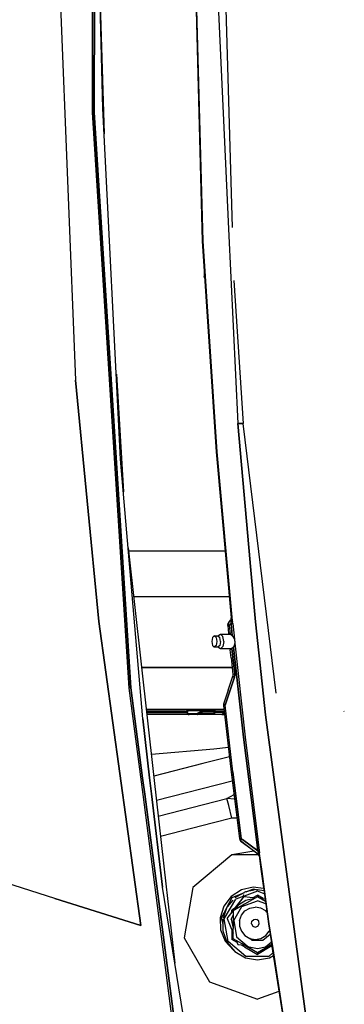
# Model space of a CAD drawing. Units: millimetres. Extents: x 984 to 8877, y -1600 to 2023.
# Drawn here: x 2067 to 2227, y -578 to -94 of the extents above; entities that cross this region are included whole.
import ezdxf

# ---------------------------------------------------------------- set-up
doc = ezdxf.new("R2010")
doc.units = ezdxf.units.MM
doc.layers.add('TFR-TRI', color=7, linetype='CONTINUOUS', true_color=0xffffff)

msp = doc.modelspace()

# ---------------------------------------------------------------- linework, layer by layer
at = {"layer": 'TFR-TRI', "color": 18, "linetype": 'CONTINUOUS'}
for p, q in [((2102.892698, -139.863037), (2103.264525, 150.326416)), ((2103.264525, 150.326416), (2102.892698, -139.863037)), ((2103.735106, -139.83374), (2104.106932, 150.296875)), ((2104.106932, 150.296875), (2103.735106, -139.83374)), ((2083.61743, 0.000244), (2094.47827, -271.542236)), ((2083.61743, 0.000244), (2094.47827, -271.542236)), ((2151.567381, 0), (2156.889891, -203.116943)), ((2151.757078, 0), (2157.122679, -203.104736)), ((2151.757078, 0), (2157.122679, -203.104736)), ((2165.892088, 0), (2171.584227, -196.433838)), ((2163.724241, -65.577637), (2169.861815, -197.029297)), ((2163.724241, -65.577637), (2169.861815, -197.029297)), ((2106.715696, -86.55957), (2108.037108, -137.88623)), ((2108.037108, -137.88623), (2106.715696, -86.55957)), ((2106.715696, -86.55957), (2108.665892, -150.365723)), ((2120.917357, -422.909912), (2102.892698, -139.863037)), ((2102.892698, -139.863037), (2120.917357, -422.909912)), ((2103.735106, -139.83374), (2121.761717, -422.819336)), ((2121.761717, -422.819336), (2103.735106, -139.83374)), ((2116.732176, -310.399902), (2108.037108, -137.88623)), ((2169.861815, -197.029297), (2174.333983, -292.810303)), ((2169.861815, -197.029297), (2174.333983, -292.810303)), ((2156.889891, -203.116943), (2163.768553, -306.684814)), ((2157.122679, -203.104736), (2164.000364, -306.66626)), ((2157.122679, -203.104736), (2164.000364, -306.66626)), ((2157.811155, -216.987549), (2157.811155, -217.538818)), ((2157.847777, -217.538818), (2157.811155, -217.538818)), ((2157.811155, -217.538818), (2157.847777, -217.538818)), ((2157.811155, -217.538818), (2157.811155, -219.65332)), ((2157.811155, -219.65332), (2157.811155, -220.527344)), ((2158.106321, -221.431396), (2157.811155, -220.527344)), ((2172.336668, -222.402344), (2177.070921, -292.810303)), ((2114.623289, -268.561279), (2118.099486, -326.464355)), ((2106.076903, -390.148682), (2094.47827, -271.542236)), ((2094.47827, -271.542236), (2106.076903, -390.148682)), ((2175.702391, -292.810303), (2174.333983, -292.810303)), ((2174.333983, -292.810303), (2175.702391, -292.810303)), ((2174.333983, -292.810303), (2180.433104, -361.216309)), ((2180.433104, -361.216309), (2174.333983, -292.810303)), ((2175.702391, -292.810303), (2177.070921, -292.810303)), ((2177.070921, -292.810303), (2175.702391, -292.810303)), ((2193.149168, -425.402588), (2177.070921, -292.810303)), ((2163.768553, -306.684814), (2171.166014, -388.264404)), ((2164.000364, -306.66626), (2171.553587, -389.784424)), ((2164.000364, -306.66626), (2171.553587, -389.784424)), ((2127.590208, -437.963623), (2116.732176, -310.399902)), ((2120.440062, -353.960449), (2133.123167, -466.835938)), ((2168.198607, -355.539795), (2120.617308, -355.539795)), ((2183.03369, -390.384277), (2180.433714, -361.221436)), ((2180.433714, -361.221436), (2183.03369, -390.384277)), ((2170.239744, -378.050049), (2123.146849, -378.050049)), ((2106.076903, -390.148682), (2126.710936, -539.604004)), ((2126.710936, -539.604004), (2106.076903, -390.148682)), ((2169.453123, -392.132812), (2169.686033, -391.005615)), ((2170.312742, -392.044922), (2169.453123, -392.132812)), ((2170.312742, -392.044922), (2169.453123, -392.132812)), ((2169.453123, -392.132812), (2169.791136, -395.999756)), ((2169.686033, -391.005615), (2169.934446, -390.563232)), ((2169.782225, -391.130127), (2169.934446, -390.563232)), ((2169.934446, -390.563232), (2169.782225, -391.130127)), ((2170.312742, -392.044922), (2169.782225, -391.130127)), ((2170.312742, -392.044922), (2169.782225, -391.130127)), ((2169.934446, -390.563232), (2170.800535, -389.523926)), ((2170.312742, -392.044922), (2171.0614, -391.166504)), ((2170.761717, -396.393799), (2170.312742, -392.044922)), ((2170.761717, -396.393799), (2170.312742, -392.044922)), ((2170.800535, -389.523926), (2170.738524, -389.705566)), ((2170.800535, -389.523926), (2170.738524, -389.705566)), ((2170.738524, -389.705566), (2170.868162, -389.907227)), ((2170.738524, -389.705566), (2170.868162, -389.907227)), ((2171.209471, -388.730225), (2170.800535, -389.523926)), ((2170.868162, -389.907227), (2171.0614, -390.212158)), ((2171.0614, -390.212158), (2170.868162, -389.907227)), ((2171.0614, -390.212158), (2171.105711, -390.335449)), ((2171.105711, -390.335449), (2171.0614, -390.212158)), ((2171.0614, -391.166504), (2171.133421, -390.653564)), ((2171.0614, -391.166504), (2171.133421, -390.653564)), ((2171.0614, -391.166504), (2171.854735, -391.086182)), ((2171.0614, -391.166504), (2171.854735, -391.086182)), ((2171.0614, -391.166504), (2171.656614, -396.967529)), ((2171.656614, -396.967529), (2171.0614, -391.166504)), ((2171.097777, -389.020508), (2171.166014, -388.264404)), ((2171.097777, -389.020508), (2171.209471, -388.730225)), ((2171.365965, -390.061523), (2171.105711, -390.335449)), ((2171.105711, -390.335449), (2171.365965, -390.061523)), ((2171.133421, -390.653564), (2171.105711, -390.335449)), ((2171.105711, -390.335449), (2171.133421, -390.653564)), ((2171.27661, -388.822021), (2171.166014, -388.264404)), ((2171.166014, -388.264404), (2171.27661, -388.822021)), ((2171.27661, -388.822021), (2171.487059, -389.539551)), ((2171.487059, -389.539551), (2171.27661, -388.822021)), ((2171.365965, -390.061523), (2171.553587, -389.784424)), ((2171.365965, -390.061523), (2171.553587, -389.784424)), ((2171.487059, -389.539551), (2171.553587, -389.784424)), ((2171.487059, -389.539551), (2171.553587, -389.784424)), ((2171.72949, -390.322754), (2171.553587, -389.784424)), ((2171.553587, -389.784424), (2171.72949, -390.322754)), ((2171.854735, -391.086182), (2171.72949, -390.322754)), ((2171.854735, -391.086182), (2171.72949, -390.322754)), ((2171.854735, -391.086182), (2172.654051, -398.854248)), ((2171.854735, -391.086182), (2172.654051, -398.854248)), ((2183.03369, -390.384277), (2187.953978, -436.019287)), ((2187.953978, -436.019287), (2183.03369, -390.384277)), ((2164.570311, -397.25), (2165.895018, -396.449951)), ((2164.570311, -397.25), (2165.895018, -396.449951)), ((2165.895018, -396.449951), (2170.849363, -396.449951)), ((2165.895018, -396.449951), (2170.849363, -396.449951)), ((2167.072874, -397.489746), (2165.895018, -396.449951)), ((2167.072874, -397.489746), (2165.895018, -396.449951)), ((2167.072874, -397.489746), (2165.895018, -396.449951)), ((2167.072874, -397.489746), (2165.895018, -396.449951)), ((2169.900023, -396.023682), (2169.791136, -395.999756)), ((2170.761717, -396.393799), (2169.900023, -396.023682)), ((2170.761717, -396.393799), (2171.656614, -396.967529)), ((2171.656614, -396.967529), (2172.654051, -398.854248)), ((2161.891722, -398.05542), (2161.51367, -400)), ((2161.891722, -398.05542), (2161.51367, -400)), ((2161.51367, -400), (2161.891722, -401.944336)), ((2161.51367, -400), (2161.891722, -401.944336)), ((2162.804075, -397.25), (2161.891722, -398.05542)), ((2162.804075, -397.25), (2161.891722, -398.05542)), ((2162.804075, -397.25), (2164.570311, -397.25)), ((2162.804075, -397.25), (2164.570311, -397.25)), ((2163.716795, -398.05542), (2162.804075, -397.25)), ((2163.716795, -398.05542), (2162.804075, -397.25)), ((2163.716795, -398.05542), (2162.804075, -397.25)), ((2163.716795, -398.05542), (2162.804075, -397.25)), ((2163.716795, -398.05542), (2164.094725, -400)), ((2163.716795, -398.05542), (2164.094725, -400)), ((2163.716795, -398.05542), (2164.094725, -400)), ((2163.716795, -398.05542), (2164.094725, -400)), ((2164.094725, -400), (2163.716795, -401.944336)), ((2164.094725, -400), (2163.716795, -401.944336)), ((2164.094725, -400), (2163.716795, -401.944336)), ((2164.094725, -400), (2163.716795, -401.944336)), ((2164.570311, -397.25), (2165.482786, -398.05542)), ((2164.570311, -397.25), (2165.482786, -398.05542)), ((2164.570311, -397.25), (2165.482786, -398.05542)), ((2164.570311, -397.25), (2165.482786, -398.05542)), ((2165.86096, -400), (2165.482786, -398.05542)), ((2165.86096, -400), (2165.482786, -398.05542)), ((2165.86096, -400), (2165.482786, -398.05542)), ((2165.86096, -400), (2165.482786, -398.05542)), ((2165.86096, -400), (2165.482786, -401.944336)), ((2165.86096, -400), (2165.482786, -401.944336)), ((2165.86096, -400), (2165.482786, -401.944336)), ((2165.86096, -400), (2165.482786, -401.944336)), ((2167.560789, -400), (2167.072874, -397.489746)), ((2167.560789, -400), (2167.072874, -397.489746)), ((2167.560789, -400), (2167.072874, -397.489746)), ((2167.560789, -400), (2167.072874, -397.489746)), ((2167.560789, -400), (2167.072874, -402.51001)), ((2167.560789, -400), (2167.072874, -402.51001)), ((2167.560789, -400), (2167.072874, -402.51001)), ((2167.560789, -400), (2167.072874, -402.51001)), ((2172.853636, -400.766357), (2172.420042, -402.51001)), ((2172.654051, -398.854248), (2172.757933, -399.413086)), ((2172.757933, -399.413086), (2172.825926, -400)), ((2172.825926, -400), (2172.853636, -400.766357)), ((2172.853636, -400.766357), (2177.976805, -446.967773)), ((2172.853636, -400.766357), (2177.976805, -446.967773)), ((2162.804075, -402.75), (2161.891722, -401.944336)), ((2162.804075, -402.75), (2161.891722, -401.944336)), ((2163.716795, -401.944336), (2162.804075, -402.75)), ((2163.716795, -401.944336), (2162.804075, -402.75)), ((2163.716795, -401.944336), (2162.804075, -402.75)), ((2163.716795, -401.944336), (2162.804075, -402.75)), ((2164.570311, -402.75), (2162.804075, -402.75)), ((2164.570311, -402.75), (2162.804075, -402.75)), ((2165.482786, -401.944336), (2164.570311, -402.75)), ((2165.482786, -401.944336), (2164.570311, -402.75)), ((2165.482786, -401.944336), (2164.570311, -402.75)), ((2165.482786, -401.944336), (2164.570311, -402.75)), ((2165.895018, -403.550049), (2164.570311, -402.75)), ((2165.895018, -403.550049), (2164.570311, -402.75)), ((2167.072874, -402.51001), (2165.895018, -403.550049)), ((2167.072874, -402.51001), (2165.895018, -403.550049)), ((2167.072874, -402.51001), (2165.895018, -403.550049)), ((2167.072874, -402.51001), (2165.895018, -403.550049)), ((2171.293944, -403.550049), (2165.895018, -403.550049)), ((2171.293944, -403.550049), (2165.895018, -403.550049)), ((2170.68408, -403.940674), (2170.62036, -404)), ((2171.112181, -407.996094), (2170.62036, -404)), ((2170.87866, -403.816895), (2170.68408, -403.940674)), ((2171.243773, -403.582275), (2170.87866, -403.816895)), ((2171.496214, -403.419434), (2171.243773, -403.582275)), ((2172.261473, -402.763672), (2171.496214, -403.419434)), ((2171.970823, -407.904785), (2171.496214, -403.419434)), ((2171.496214, -403.419434), (2171.970823, -407.904785)), ((2172.401365, -402.584473), (2172.261473, -402.763672)), ((2172.261473, -402.763672), (2177.185545, -447.062256)), ((2177.185545, -447.062256), (2172.261473, -402.763672)), ((2172.420042, -402.51001), (2172.401365, -402.584473)), ((2171.112181, -407.996094), (2171.977537, -416.034912)), ((2172.836058, -415.941406), (2171.970823, -407.904785)), ((2171.970823, -407.904785), (2172.836058, -415.941406)), ((2127.045775, -412.75), (2171.6239, -412.75)), ((2171.6239, -412.75), (2127.045775, -412.75)), ((2171.991331, -416.317139), (2171.881712, -417.020264)), ((2171.977537, -416.034912), (2172.836058, -415.941406)), ((2171.977537, -416.034912), (2172.836058, -415.941406)), ((2171.977537, -416.034912), (2171.991331, -416.317139)), ((2172.857908, -416.422119), (2172.836058, -415.941406)), ((2172.836058, -415.941406), (2172.857908, -416.422119)), ((2169.631956, -423.88916), (2171.881712, -417.020264)), ((2172.665526, -417.557129), (2170.416624, -424.425049)), ((2170.416624, -424.425049), (2172.665526, -417.557129)), ((2171.881712, -417.020264), (2172.665526, -417.557129)), ((2171.881712, -417.020264), (2172.665526, -417.557129)), ((2172.857908, -416.422119), (2172.665526, -417.557129)), ((2172.665526, -417.557129), (2172.857908, -416.422119)), ((2127.731688, -475.138916), (2120.917357, -422.909912)), ((2127.731688, -475.138916), (2120.917357, -422.909912)), ((2121.761717, -422.819336), (2127.546019, -467.148193)), ((2127.546019, -467.148193), (2121.761717, -422.819336)), ((2169.631956, -423.88916), (2167.391844, -430.760986)), ((2168.176878, -431.295654), (2170.416624, -424.425049)), ((2170.416624, -424.425049), (2168.176878, -431.295654)), ((2167.391844, -430.760986), (2167.319334, -431.391846)), ((2168.176878, -431.295654), (2167.391844, -430.760986)), ((2167.391844, -430.760986), (2168.176878, -431.295654)), ((2167.550902, -433.389893), (2129.365111, -433.389893)), ((2129.371824, -433.449951), (2140.260008, -433.449951)), ((2129.484007, -434.449951), (2135.724608, -434.449951)), ((2135.724608, -434.449951), (2129.484007, -434.449951)), ((2129.540281, -434.949951), (2140.759886, -434.949951)), ((2140.759886, -434.949951), (2129.540281, -434.949951)), ((2135.730223, -434.449951), (2140.759886, -434.449951)), ((2140.759886, -434.449951), (2135.730223, -434.449951)), ((2138.020384, -433.389893), (2138.039915, -433.449951)), ((2140.260008, -433.449951), (2148.614256, -433.449951)), ((2149.553709, -434.449951), (2140.759886, -434.449951)), ((2140.759886, -434.449951), (2149.553709, -434.449951)), ((2149.553709, -434.949951), (2140.759886, -434.949951)), ((2140.759886, -434.949951), (2149.553709, -434.949951)), ((2152.118895, -433.449951), (2148.614256, -433.449951)), ((2149.083983, -433.583984), (2148.614256, -433.449951)), ((2149.427977, -433.949951), (2149.083983, -433.583984)), ((2149.427977, -433.949951), (2152.369139, -433.949951)), ((2149.427977, -433.949951), (2152.369139, -433.949951)), ((2149.553709, -434.449951), (2149.427977, -433.949951)), ((2149.553709, -434.449951), (2149.553709, -434.949951)), ((2149.679686, -435.449951), (2149.553709, -434.949951)), ((2149.679686, -435.449951), (2150.02368, -435.815918)), ((2149.679686, -435.449951), (2150.824583, -435.449951)), ((2149.679686, -435.449951), (2150.824583, -435.449951)), ((2150.824583, -435.449951), (2154.299559, -435.449951)), ((2150.824583, -435.449951), (2154.299559, -435.449951)), ((2152.050169, -433.389893), (2152.173948, -433.449951)), ((2157.395384, -433.449951), (2152.118895, -433.449951)), ((2152.369139, -433.949951), (2157.230467, -433.949951)), ((2152.369139, -433.949951), (2157.230467, -433.949951)), ((2154.299559, -435.449951), (2154.311278, -435.442871)), ((2154.299559, -435.449951), (2154.311278, -435.442871)), ((2154.299559, -435.449951), (2154.312132, -435.445312)), ((2154.312132, -435.445312), (2154.299559, -435.449951)), ((2154.299559, -435.449951), (2162.796751, -435.449951)), ((2162.796751, -435.449951), (2154.299559, -435.449951)), ((2154.343382, -435.699951), (2154.299559, -435.449951)), ((2154.299559, -435.449951), (2154.343382, -435.699951)), ((2154.311278, -435.442871), (2156.281248, -434.25708)), ((2154.311278, -435.442871), (2156.281248, -434.25708)), ((2155.585814, -434.967285), (2154.312132, -435.445312)), ((2154.312132, -435.445312), (2155.585814, -434.967285)), ((2154.343382, -435.699951), (2154.463133, -435.882812)), ((2154.463133, -435.882812), (2154.343382, -435.699951)), ((2156.526365, -434.654541), (2155.585814, -434.967285)), ((2155.585814, -434.967285), (2156.526365, -434.654541)), ((2156.281248, -434.25708), (2157.230467, -433.949951)), ((2156.281248, -434.25708), (2157.230467, -433.949951)), ((2157.674803, -434.449951), (2156.526365, -434.654541)), ((2156.526365, -434.654541), (2157.674803, -434.449951)), ((2157.230467, -433.949951), (2157.289671, -434.199951)), ((2157.230467, -433.949951), (2158.351439, -433.949951)), ((2157.289671, -434.199951), (2157.230467, -433.949951)), ((2157.230467, -433.949951), (2158.351439, -433.949951)), ((2157.452757, -434.383057), (2157.289671, -434.199951)), ((2157.452757, -434.383057), (2157.289671, -434.199951)), ((2157.395384, -433.449951), (2163.999998, -433.449951)), ((2157.630247, -433.516846), (2157.395384, -433.449951)), ((2157.674803, -434.449951), (2157.452757, -434.383057)), ((2157.674803, -434.449951), (2157.452757, -434.383057)), ((2157.802122, -433.699951), (2157.630247, -433.516846)), ((2157.674803, -434.449951), (2162.567137, -434.449951)), ((2157.802122, -433.699951), (2158.351439, -433.949951)), ((2158.351439, -433.949951), (2162.972899, -433.949951)), ((2158.41699, -434.199951), (2158.351439, -433.949951)), ((2158.351439, -433.949951), (2162.972899, -433.949951)), ((2158.596068, -434.383057), (2158.41699, -434.199951)), ((2158.840574, -434.449951), (2158.596068, -434.383057)), ((2162.866087, -435.449951), (2162.499876, -435.815918)), ((2162.681883, -434.583984), (2162.567137, -434.449951)), ((2163.000242, -434.449951), (2162.567137, -434.449951)), ((2162.567137, -434.449951), (2162.681883, -434.583984)), ((2162.765989, -434.949951), (2162.681883, -434.583984)), ((2162.681883, -434.583984), (2162.765989, -434.949951)), ((2162.796751, -435.449951), (2162.765989, -434.949951)), ((2162.765989, -434.949951), (2162.796751, -435.449951)), ((2162.796751, -435.449951), (2162.866087, -435.449951)), ((2162.800779, -435.515137), (2162.796751, -435.449951)), ((2162.866087, -435.449951), (2162.796751, -435.449951)), ((2162.796751, -435.449951), (2162.800779, -435.515137)), ((2163.000242, -434.949951), (2162.866087, -435.449951)), ((2162.972899, -433.949951), (2163.133909, -433.949951)), ((2162.972899, -433.949951), (2163.133909, -433.949951)), ((2163.000242, -434.449951), (2163.133909, -433.949951)), ((2166.819578, -434.449951), (2163.000242, -434.449951)), ((2166.819578, -434.449951), (2163.000242, -434.449951)), ((2163.000242, -434.949951), (2163.000242, -434.449951)), ((2167.233275, -434.949951), (2163.000242, -434.949951)), ((2167.233275, -434.949951), (2163.000242, -434.949951)), ((2163.499998, -433.583984), (2163.133909, -433.949951)), ((2163.999998, -433.449951), (2163.499998, -433.583984)), ((2163.999998, -433.449951), (2167.55786, -433.449951)), ((2166.760496, -433.389893), (2166.780028, -433.449951)), ((2167.673826, -434.449951), (2166.819578, -434.449951)), ((2167.673826, -434.449951), (2166.819578, -434.449951)), ((2167.127684, -435.449951), (2166.838988, -435.815918)), ((2166.838988, -435.815918), (2167.127684, -435.449951)), ((2167.127684, -435.449951), (2167.233275, -434.949951)), ((2167.233275, -434.949951), (2167.127684, -435.449951)), ((2167.733885, -434.969238), (2167.233275, -434.949951)), ((2167.233275, -434.949951), (2167.733885, -434.969238)), ((2168.176878, -431.295654), (2167.319334, -431.391846)), ((2167.319334, -431.391846), (2168.176878, -431.295654)), ((2167.319334, -431.391846), (2171.127196, -464.246338)), ((2171.983641, -464.143066), (2168.176878, -431.295654)), ((2171.983641, -464.143066), (2168.176878, -431.295654)), ((2226.749998, -434.383057), (2226.567137, -434.199951)), ((2127.590208, -437.963623), (2130.975096, -466.956055)), ((2130.975096, -466.956055), (2127.590208, -437.963623)), ((2133.613279, -435.949951), (2129.652708, -435.949951)), ((2166.444822, -435.949951), (2133.652586, -435.949951)), ((2150.02368, -435.815918), (2150.493651, -435.949951)), ((2154.463133, -435.882812), (2154.626951, -435.949951)), ((2154.626951, -435.949951), (2154.463133, -435.882812)), ((2162.499876, -435.815918), (2161.999876, -435.949951)), ((2166.444822, -435.949951), (2166.838988, -435.815918)), ((2166.838988, -435.815918), (2166.444822, -435.949951)), ((2166.444822, -435.949951), (2167.853392, -436)), ((2167.853392, -436), (2166.444822, -435.949951)), ((2196.162108, -497.412354), (2187.953978, -436.019287)), ((2187.953978, -436.019287), (2196.162108, -497.412354)), ((2183.477293, -497.412354), (2177.185545, -447.062256)), ((2177.185545, -447.062256), (2183.477293, -497.412354)), ((2177.976805, -446.967773), (2184.279173, -497.412354)), ((2177.976805, -446.967773), (2184.279173, -497.412354)), ((2162.631224, -452.92334), (2131.847532, -455.483398)), ((2162.631224, -452.92334), (2131.851195, -455.515625)), ((2162.631224, -452.92334), (2131.851195, -455.515625)), ((2169.72595, -452.15625), (2162.631224, -452.92334)), ((2170.245726, -456.639404), (2157.233885, -459.981934)), ((2170.245726, -456.639404), (2157.233885, -459.981934)), ((2157.233885, -459.981934), (2133.051146, -466.194336)), ((2157.233885, -459.981934), (2133.051146, -466.194336)), ((2171.127196, -464.246338), (2175.224241, -497.072998)), ((2176.078245, -496.962402), (2171.983641, -464.143066)), ((2171.983641, -464.143066), (2176.078245, -496.962402)), ((2128.582518, -475.091064), (2127.546019, -467.148193)), ((2127.546019, -467.148193), (2128.582518, -475.091064)), ((2130.975096, -466.956055), (2131.903074, -474.905029)), ((2131.903074, -474.905029), (2130.975096, -466.956055)), ((2133.123167, -466.835938), (2139.162596, -520.583984)), ((2134.382933, -478.046875), (2171.654783, -468.471924)), ((2134.382933, -478.046875), (2171.654783, -468.471924)), ((2144.541502, -603.978516), (2127.731688, -475.138916)), ((2144.541502, -603.978516), (2127.731688, -475.138916)), ((2145.381102, -603.828125), (2128.582518, -475.091064)), ((2128.582518, -475.091064), (2145.381102, -603.828125)), ((2137.261473, -520.802002), (2131.903074, -474.905029)), ((2131.903074, -474.905029), (2137.261473, -520.802002)), ((2135.265501, -485.9021), (2169.020262, -477.230713)), ((2135.265501, -485.9021), (2169.020262, -477.230713)), ((2169.020262, -477.230713), (2172.502806, -475.26709)), ((2169.020262, -477.230713), (2172.502806, -475.26709)), ((2169.872923, -480.549805), (2169.020262, -477.230713)), ((2169.872923, -480.549805), (2169.020262, -477.230713)), ((2172.788206, -477.553467), (2169.020262, -477.230713)), ((2172.788206, -477.553467), (2169.020262, -477.230713)), ((2171.469114, -486.763672), (2169.872923, -480.549805)), ((2171.469114, -486.763672), (2169.872923, -480.549805)), ((2171.469114, -486.763672), (2162.434202, -489.084717)), ((2171.469114, -486.763672), (2162.434202, -489.084717)), ((2173.954588, -486.899414), (2171.469114, -486.763672)), ((2173.954588, -486.899414), (2171.469114, -486.763672)), ((2162.433592, -489.084961), (2136.375242, -495.779053)), ((2162.433592, -489.084961), (2136.375242, -495.779053)), ((2176.078245, -496.962402), (2175.224241, -497.072998)), ((2176.078245, -496.962402), (2175.224241, -497.072998)), ((2175.224241, -497.072998), (2175.38159, -497.412354)), ((2175.38159, -497.412354), (2175.706175, -498.112793)), ((2175.706175, -498.112793), (2176.051146, -498.490479)), ((2175.94348, -497.412354), (2175.775999, -497.970459)), ((2175.94348, -497.412354), (2175.775999, -497.970459)), ((2175.775999, -497.970459), (2184.144041, -504.407471)), ((2175.775999, -497.970459), (2176.051146, -498.490479)), ((2175.775999, -497.970459), (2184.331541, -504.512451)), ((2175.775999, -497.970459), (2176.051146, -498.490479)), ((2176.078245, -496.962402), (2175.94348, -497.412354)), ((2176.078245, -496.962402), (2175.94348, -497.412354)), ((2184.331541, -504.512451), (2176.051146, -498.490479)), ((2176.693724, -497.412354), (2176.078245, -496.962402)), ((2176.078245, -496.962402), (2176.693724, -497.412354)), ((2184.159056, -502.868408), (2176.693724, -497.412354)), ((2176.693724, -497.412354), (2184.159056, -502.868408)), ((2184.159056, -502.868408), (2183.477293, -497.412354)), ((2183.477293, -497.412354), (2184.159056, -502.868408)), ((2184.279173, -497.412354), (2184.947752, -502.764404)), ((2184.279173, -497.412354), (2184.947752, -502.764404)), ((2207.933714, -585.457275), (2196.162108, -497.412354)), ((2196.162108, -497.412354), (2207.933714, -585.457275)), ((2182.250364, -502.999023), (2171.470213, -504.899902)), ((2184.947752, -502.764404), (2184.159056, -502.868408)), ((2184.159056, -502.868408), (2184.947752, -502.764404)), ((2184.365355, -503.421875), (2184.159056, -502.868408)), ((2184.159056, -502.868408), (2184.365355, -503.421875)), ((2184.365355, -503.421875), (2184.386351, -503.723389)), ((2184.365355, -503.421875), (2184.386351, -503.723389)), ((2184.947752, -502.764404), (2184.999632, -503.657959)), ((2184.999632, -503.657959), (2184.947752, -502.764404)), ((2171.470213, -504.899902), (2152.304197, -520.981934)), ((2184.572142, -504.899902), (2171.470213, -504.899902)), ((2184.572142, -504.899902), (2171.470213, -504.899902)), ((2184.177611, -504.216797), (2184.144041, -504.407471)), ((2184.144041, -504.407471), (2184.177611, -504.216797)), ((2184.697142, -505.043457), (2184.144041, -504.407471)), ((2184.34741, -503.871338), (2184.177611, -504.216797)), ((2184.34741, -503.871338), (2184.177611, -504.216797)), ((2184.386351, -503.723389), (2184.34741, -503.871338)), ((2184.386351, -503.723389), (2184.34741, -503.871338)), ((2184.386351, -503.723389), (2184.693236, -503.958984)), ((2184.693236, -503.958984), (2184.386351, -503.723389)), ((2184.693236, -503.958984), (2184.930662, -504.215332)), ((2184.930662, -504.215332), (2184.693236, -503.958984)), ((2184.697142, -505.043457), (2184.93994, -505.85376)), ((2184.912108, -504.520508), (2184.866575, -505.337891)), ((2184.912108, -504.520508), (2184.866575, -505.337891)), ((2184.866575, -505.337891), (2185.880369, -513.077393)), ((2184.866575, -505.337891), (2184.93994, -505.85376)), ((2184.930662, -504.215332), (2184.912108, -504.520508)), ((2184.930662, -504.215332), (2184.912108, -504.520508)), ((2184.999632, -503.657959), (2184.930662, -504.215332)), ((2184.930662, -504.215332), (2184.999632, -503.657959)), ((2186.108275, -513.046875), (2184.930662, -504.215332)), ((2184.930662, -504.215332), (2186.108275, -513.046875)), ((2084.435423, -526.360596), (2042.282347, -512.842529)), ((2084.435423, -526.360596), (2042.282347, -512.842529)), ((2185.880369, -513.077393), (2187.90991, -527.777588)), ((2186.108275, -513.046875), (2188.162108, -527.92334)), ((2186.108275, -513.046875), (2188.162108, -527.92334)), ((2159.086302, -653.962891), (2137.261473, -520.802002)), ((2139.162596, -520.583984), (2139.645506, -524.879639)), ((2152.304197, -520.981934), (2147.959715, -545.621338)), ((2176.142454, -522.085449), (2171.091063, -525.306396)), ((2181.990965, -520.786621), (2176.142454, -522.085449)), ((2183.979979, -522.760742), (2177.41345, -525.150635)), ((2183.979979, -522.760742), (2177.41345, -525.150635)), ((2182.461302, -522.287598), (2178.080076, -523.060303)), ((2178.452757, -523.007324), (2182.023314, -521.526611)), ((2178.452757, -523.007324), (2182.023314, -521.526611)), ((2187.036131, -521.44873), (2181.990965, -520.786621)), ((2182.023314, -521.526611), (2183.729979, -522.063965)), ((2182.023314, -521.526611), (2183.729979, -522.063965)), ((2183.979979, -522.019775), (2183.729979, -522.063965)), ((2187.193113, -522.586426), (2183.979979, -522.019775)), ((2183.979979, -522.142822), (2184.439451, -522.287598)), ((2183.979979, -522.142822), (2184.439451, -522.287598)), ((2187.388426, -524.001221), (2183.979979, -522.760742)), ((2187.388426, -524.001221), (2183.979979, -522.760742)), ((2126.710936, -539.604004), (2084.435423, -526.360596)), ((2084.435423, -526.360596), (2126.710936, -539.604004)), ((2139.645506, -524.879639), (2143.386107, -558.170654)), ((2171.091063, -525.306396), (2167.445921, -530.060791)), ((2167.721434, -536.403076), (2173.36804, -526.623047)), ((2167.721434, -536.403076), (2173.36804, -526.623047)), ((2169.179442, -530.490967), (2171.591795, -525.852539)), ((2169.179442, -530.490967), (2171.591795, -525.852539)), ((2171.942747, -527.187012), (2169.194212, -530.462646)), ((2171.591795, -525.852539), (2177.591795, -523.364258)), ((2171.591795, -525.852539), (2177.591795, -523.364258)), ((2178.080076, -523.060303), (2172.891844, -526.055664)), ((2173.279295, -530.785645), (2177.478758, -525.30835)), ((2177.325071, -525.182861), (2173.36804, -526.623047)), ((2177.325071, -525.182861), (2173.36804, -526.623047)), ((2173.671873, -530.273926), (2177.478758, -525.30835)), ((2173.671873, -530.273926), (2177.478758, -525.30835)), ((2174.800902, -529.352051), (2178.244871, -527.155762)), ((2174.800902, -529.352051), (2178.244871, -527.155762)), ((2175.719969, -527.602539), (2177.478758, -525.30835)), ((2176.41992, -530.260498), (2183.979979, -527.508789)), ((2176.41992, -530.260498), (2183.979979, -527.508789)), ((2177.078245, -524.734131), (2177.183104, -524.595215)), ((2177.078245, -524.734131), (2177.183104, -524.595215)), ((2177.383665, -524.623047), (2177.183104, -524.595215)), ((2177.383665, -524.623047), (2177.183104, -524.595215)), ((2177.198973, -524.633057), (2177.183104, -524.595215)), ((2177.198973, -524.633057), (2177.183104, -524.595215)), ((2177.393919, -525.103516), (2177.198973, -524.633057)), ((2177.393919, -525.103516), (2177.198973, -524.633057)), ((2177.478758, -525.30835), (2177.393919, -525.103516)), ((2177.478758, -525.30835), (2177.393919, -525.103516)), ((2177.478758, -525.30835), (2183.058714, -526.040771)), ((2183.979979, -525.508789), (2177.597532, -529.193848)), ((2178.244871, -527.155762), (2179.589964, -526.856934)), ((2178.244871, -527.155762), (2179.589964, -526.856934)), ((2179.589964, -526.856934), (2182.23242, -526.270264)), ((2179.589964, -526.856934), (2182.23242, -526.270264)), ((2181.995604, -525.901123), (2183.979979, -524.736816)), ((2181.995604, -525.901123), (2183.979979, -524.736816)), ((2182.509886, -526.357666), (2182.23242, -526.270264)), ((2182.509886, -526.357666), (2182.23242, -526.270264)), ((2183.939818, -525.530762), (2183.853758, -525.518799)), ((2183.939818, -525.530762), (2183.853758, -525.518799)), ((2183.979979, -524.777832), (2183.979979, -524.736816)), ((2186.829588, -526.408936), (2183.979979, -524.736816)), ((2183.979979, -524.777832), (2183.979979, -524.736816)), ((2186.829588, -526.408936), (2183.979979, -524.736816)), ((2183.979979, -525.287109), (2183.979979, -524.777832)), ((2183.979979, -525.287109), (2183.979979, -524.777832)), ((2183.979979, -525.44873), (2183.979979, -525.287109)), ((2183.979979, -525.44873), (2183.979979, -525.287109)), ((2183.979979, -525.508789), (2183.979979, -525.44873)), ((2183.979979, -525.508789), (2183.979979, -525.44873)), ((2187.90991, -527.777588), (2183.979979, -525.508789)), ((2187.90991, -527.777588), (2183.979979, -525.508789)), ((2185.09265, -526.151123), (2183.979979, -525.508789)), ((2185.44348, -526.35376), (2183.979979, -525.508789)), ((2188.078734, -529.000732), (2183.979979, -527.508789)), ((2188.078734, -529.000732), (2183.979979, -527.508789)), ((2184.190184, -525.56543), (2184.042723, -525.544922)), ((2184.190184, -525.56543), (2184.042723, -525.544922)), ((2185.44348, -526.35376), (2185.10742, -526.159668)), ((2187.755125, -526.657227), (2185.44348, -526.35376)), ((2167.445921, -530.060791), (2165.646727, -535.775146)), ((2166.381224, -535.871582), (2168.943113, -530.945557)), ((2166.381224, -535.871582), (2168.943113, -530.945557)), ((2169.041136, -530.64502), (2167.104002, -535.966553)), ((2169.105833, -536.229004), (2172.994627, -531.156982)), ((2169.105833, -536.229004), (2172.994627, -531.156982)), ((2169.105833, -536.229004), (2172.009398, -532.442139)), ((2172.741331, -531.238037), (2171.393919, -532.003418)), ((2172.741331, -531.238037), (2171.393919, -532.003418)), ((2171.42932, -532.023926), (2171.393919, -532.003418)), ((2171.42932, -532.023926), (2171.393919, -532.003418)), ((2171.401488, -533.077637), (2171.393919, -532.003418)), ((2171.401488, -533.077637), (2171.393919, -532.003418)), ((2171.870482, -532.278564), (2171.42932, -532.023926)), ((2171.870482, -532.278564), (2171.42932, -532.023926)), ((2172.01074, -532.359375), (2171.870482, -532.278564)), ((2172.01074, -532.359375), (2171.870482, -532.278564)), ((2172.053709, -532.384277), (2172.01074, -532.359375)), ((2172.053709, -532.384277), (2172.01074, -532.359375)), ((2172.053709, -532.384277), (2173.279295, -530.785645)), ((2172.053709, -532.384277), (2172.341673, -532.008545)), ((2177.597532, -529.193848), (2172.062498, -532.389404)), ((2177.597532, -529.193848), (2172.062498, -532.389404)), ((2172.062498, -532.389404), (2172.062498, -541.150391)), ((2172.397703, -537.227539), (2176.41992, -530.260498)), ((2172.397703, -537.227539), (2176.41992, -530.260498)), ((2172.406859, -531.923828), (2173.279295, -530.785645)), ((2172.994627, -531.156982), (2173.671873, -530.273926)), ((2172.994627, -531.156982), (2173.671873, -530.273926)), ((2173.718382, -531.43335), (2174.600096, -529.738037)), ((2173.718382, -531.43335), (2174.600096, -529.738037)), ((2174.600096, -529.737793), (2174.800902, -529.352051)), ((2174.600096, -529.737793), (2174.800902, -529.352051)), ((2176.110228, -534.547363), (2177.881102, -532.437012)), ((2177.881102, -532.437012), (2180.266844, -531.05957)), ((2180.266844, -531.05957), (2182.979979, -530.581055)), ((2185.692991, -531.05957), (2182.979979, -530.581055)), ((2188.078978, -532.437012), (2185.692991, -531.05957)), ((2187.90991, -527.777588), (2189.428831, -538.780518)), ((2188.646483, -533.113281), (2188.078978, -532.437012)), ((2188.162108, -527.92334), (2189.656492, -538.748535)), ((2188.162108, -527.92334), (2189.656492, -538.748535)), ((2165.646727, -535.775146), (2165.910521, -541.76001)), ((2167.098021, -539.098877), (2166.381224, -535.871582)), ((2167.098021, -539.098877), (2166.381224, -535.871582)), ((2166.992064, -536.274414), (2166.992064, -542.265381)), ((2169.682615, -547.524414), (2167.721434, -536.403076)), ((2169.682615, -547.524414), (2167.721434, -536.403076)), ((2169.105833, -536.229004), (2171.402586, -533.233398)), ((2169.105833, -536.229004), (2172.062498, -543.359131)), ((2171.088865, -536.489258), (2172.062498, -534.617432)), ((2171.088865, -536.489258), (2172.062498, -534.617432)), ((2171.088865, -536.489258), (2172.079466, -540.949707)), ((2171.088865, -536.489258), (2172.079466, -540.949707)), ((2172.397703, -537.227539), (2173.794554, -545.150391)), ((2172.397703, -537.227539), (2173.794554, -545.150391)), ((2175.168089, -537.13623), (2176.110228, -534.547363)), ((2175.168089, -537.13623), (2175.168089, -539.891357)), ((2181.306517, -537.547363), (2182.319212, -536.697754)), ((2181.306517, -537.547363), (2182.319212, -536.697754)), ((2182.319212, -536.697754), (2182.979979, -536.581299)), ((2182.319212, -536.697754), (2182.979979, -536.581299)), ((2182.979979, -536.581299), (2183.640989, -536.697754)), ((2182.979979, -536.581299), (2183.640989, -536.697754)), ((2184.653563, -537.547363), (2183.640989, -536.697754)), ((2184.653563, -537.547363), (2183.640989, -536.697754)), ((2188.471312, -532.904541), (2188.625364, -532.960938)), ((2165.910521, -541.76001), (2168.205321, -547.294189)), ((2171.427, -541.826904), (2171.40161, -545.442871)), ((2171.427, -541.826904), (2171.40161, -545.442871)), ((2172.062498, -543.358643), (2172.062498, -541.150391)), ((2175.168089, -539.891357), (2176.110228, -542.479736)), ((2181.07678, -538.849365), (2181.306517, -537.547363)), ((2181.07678, -538.849365), (2181.306517, -537.547363)), ((2181.07678, -538.849365), (2181.737791, -539.993896)), ((2181.07678, -538.849365), (2181.737791, -539.993896)), ((2181.737791, -539.993896), (2182.979979, -540.446045)), ((2181.737791, -539.993896), (2182.979979, -540.446045)), ((2182.979979, -540.446045), (2184.222166, -539.993896)), ((2182.979979, -540.446045), (2184.222166, -539.993896)), ((2184.222166, -539.993896), (2184.883177, -538.849365)), ((2184.222166, -539.993896), (2184.883177, -538.849365)), ((2184.883177, -538.849365), (2184.653563, -537.547363)), ((2184.883177, -538.849365), (2184.653563, -537.547363)), ((2189.428831, -538.780518), (2190.732664, -547.194824)), ((2190.926024, -546.942871), (2189.656492, -538.748535)), ((2189.656492, -538.748535), (2190.926024, -546.942871)), ((2189.849974, -542.479736), (2189.956663, -542.186768)), ((2147.959715, -545.621338), (2160.469359, -567.288818)), ((2166.992064, -542.265381), (2169.041136, -547.89502)), ((2168.82971, -546.895752), (2168.798704, -546.755859)), ((2168.82971, -546.895752), (2168.798704, -546.755859)), ((2168.866087, -546.923828), (2168.82971, -546.895752)), ((2168.866087, -546.923828), (2168.82971, -546.895752)), ((2171.40161, -545.442871), (2171.393919, -546.536621)), ((2171.40161, -545.442871), (2171.393919, -546.536621)), ((2171.42932, -546.516113), (2171.393919, -546.536621)), ((2171.42932, -546.516113), (2171.393919, -546.536621)), ((2173.726683, -547.861572), (2171.393919, -546.536621)), ((2173.726683, -547.861572), (2171.393919, -546.536621)), ((2171.870482, -546.26123), (2171.42932, -546.516113)), ((2171.870482, -546.26123), (2171.42932, -546.516113)), ((2172.01074, -546.18042), (2171.870482, -546.26123)), ((2172.01074, -546.18042), (2171.870482, -546.26123)), ((2171.987913, -544.830566), (2172.032835, -544.941406)), ((2171.987913, -544.830566), (2172.032835, -544.941406)), ((2172.062498, -546.150635), (2172.01074, -546.18042)), ((2172.062498, -546.150635), (2172.01074, -546.18042)), ((2172.062498, -545.824219), (2172.062498, -543.358643)), ((2172.062498, -546.150635), (2172.062498, -545.824219)), ((2173.584471, -547.029297), (2172.062498, -546.150635)), ((2172.676634, -546.525391), (2172.706053, -546.597656)), ((2172.676634, -546.525391), (2172.706053, -546.597656)), ((2173.584471, -547.029297), (2173.707274, -547.325439)), ((2173.584471, -547.029297), (2173.637205, -547.15625)), ((2173.584471, -547.029297), (2174.377073, -548.940674)), ((2177.636351, -549.368408), (2173.627684, -547.054199)), ((2173.794554, -545.150391), (2179.040892, -549.552979)), ((2173.794554, -545.150391), (2179.040892, -549.552979)), ((2176.110228, -542.479736), (2177.881102, -544.590332)), ((2177.881102, -544.590332), (2180.266844, -545.967773)), ((2180.266844, -545.967773), (2182.979979, -546.446289)), ((2181.243895, -546.787598), (2180.26721, -545.967773)), ((2181.243895, -546.787598), (2186.716063, -546.787598)), ((2182.979979, -546.446289), (2185.692991, -545.967773)), ((2185.692991, -545.967773), (2188.078978, -544.590332)), ((2186.716063, -546.787598), (2190.214598, -543.851807)), ((2188.078978, -544.590332), (2189.849974, -542.479736)), ((2190.926024, -546.942871), (2191.221556, -548.850098)), ((2191.221556, -548.850098), (2190.926024, -546.942871)), ((2168.205321, -547.294189), (2172.254271, -551.709229)), ((2169.041136, -547.89502), (2172.891844, -552.484375)), ((2178.333616, -554.783447), (2169.682615, -547.524414)), ((2178.333616, -554.783447), (2169.682615, -547.524414)), ((2173.707274, -547.325439), (2174.377073, -548.940674)), ((2173.707274, -547.325439), (2174.377073, -548.940674)), ((2174.377073, -548.940674), (2177.636351, -549.368408)), ((2174.377073, -548.940674), (2177.636351, -549.368408)), ((2174.377073, -548.940674), (2177.636351, -549.368652)), ((2177.730589, -550.135742), (2176.100584, -549.209961)), ((2177.730589, -550.135742), (2176.100584, -549.209961)), ((2177.252073, -549.318115), (2177.236571, -549.316162)), ((2178.445189, -549.835449), (2177.636351, -549.368652)), ((2177.730589, -550.135742), (2183.979979, -553.802979)), ((2177.730589, -550.135742), (2183.979979, -553.802979)), ((2183.979979, -553.03125), (2178.313963, -549.759766)), ((2183.979979, -553.03125), (2178.313963, -549.759766)), ((2183.979979, -553.03125), (2178.445189, -549.835449)), ((2183.979979, -553.03125), (2178.445189, -549.835449)), ((2179.041136, -549.552979), (2179.957274, -550.321777)), ((2179.041136, -549.552979), (2179.957274, -550.321777)), ((2183.979979, -551.031006), (2179.957274, -550.321777)), ((2183.979979, -551.031006), (2179.957274, -550.321777)), ((2190.265379, -550.11499), (2183.979979, -553.802979)), ((2190.265379, -550.11499), (2183.979979, -553.802979)), ((2188.002562, -550.321777), (2183.979979, -551.031006)), ((2188.002562, -550.321777), (2183.979979, -551.031006)), ((2187.973875, -550.725342), (2183.979979, -553.03125)), ((2190.362547, -549.346191), (2187.973875, -550.725342)), ((2187.973875, -550.725342), (2188.021238, -550.731445)), ((2187.973875, -550.725342), (2188.021238, -550.731445)), ((2188.021238, -550.731445), (2187.973875, -550.725342)), ((2190.84741, -547.934814), (2188.002562, -550.321777)), ((2190.84741, -547.934814), (2188.002562, -550.321777)), ((2188.021238, -550.731445), (2188.067503, -550.671143)), ((2188.021238, -550.731445), (2188.067503, -550.671143)), ((2188.021238, -550.731445), (2188.067503, -550.671143)), ((2191.008177, -548.973145), (2189.970335, -549.57251)), ((2191.008177, -548.973145), (2189.970335, -549.57251)), ((2191.110716, -549.634766), (2190.265379, -550.11499)), ((2191.110716, -549.634766), (2190.265379, -550.11499)), ((2191.008177, -548.973145), (2190.362547, -549.346191)), ((2191.008177, -548.973145), (2190.362547, -549.346191)), ((2190.732664, -547.194824), (2191.008177, -548.973145)), ((2191.008177, -548.973145), (2202.463865, -622.900391)), ((2191.221556, -548.850098), (2202.687742, -622.859863)), ((2202.687742, -622.859863), (2191.221556, -548.850098)), ((2172.891844, -552.484375), (2178.080076, -555.479736)), ((2178.080076, -555.479736), (2183.979979, -556.519775)), ((2189.626463, -554.783447), (2178.333616, -554.783447)), ((2189.626463, -554.783447), (2178.333616, -554.783447)), ((2183.979979, -553.03125), (2183.979979, -553.25293)), ((2183.979979, -553.03125), (2183.979979, -553.25293)), ((2183.979979, -553.25293), (2183.979979, -553.762207)), ((2183.979979, -553.25293), (2183.979979, -553.762207)), ((2183.979979, -553.762207), (2183.979979, -553.802979)), ((2183.979979, -553.762207), (2183.979979, -553.802979)), ((2183.979979, -556.519775), (2189.880003, -555.479736)), ((2191.645994, -553.088867), (2189.626463, -554.783447)), ((2191.645994, -553.088867), (2189.626463, -554.783447)), ((2189.880003, -555.479736), (2191.841063, -554.347412)), ((2160.469359, -567.288818), (2183.979979, -575.845947)), ((2194.574827, -571.989746), (2183.979979, -575.845947))]:
    msp.add_line(p, q, dxfattribs=at)

doc.saveas('drawing.dxf')
